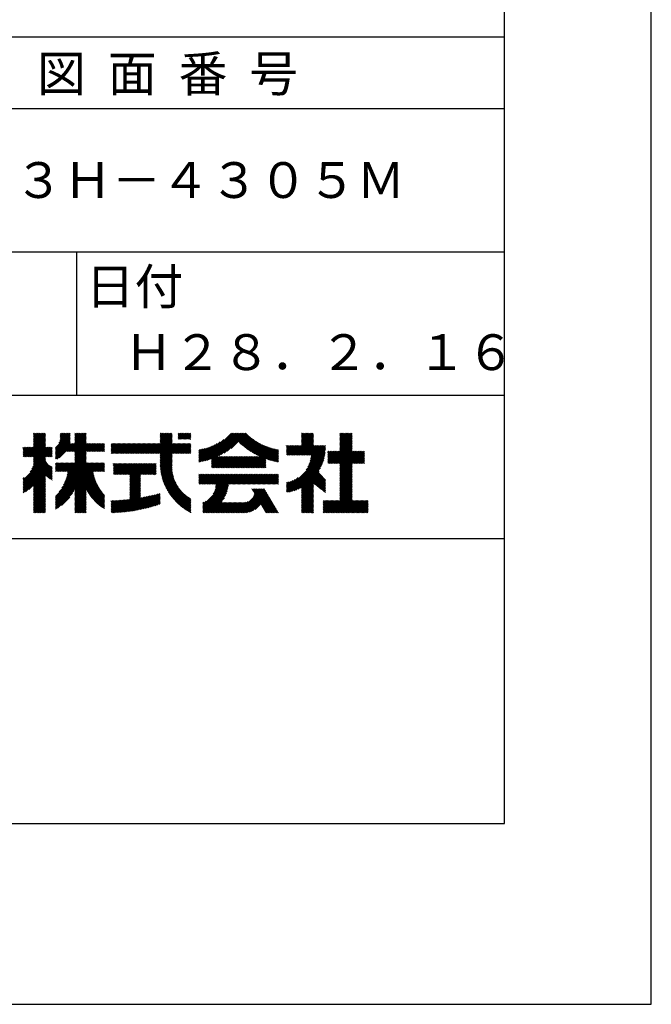
# Model space of a CAD drawing. Extents: x 0 to 210, y 0 to 297.
# Drawn here: x 166 to 210, y 0 to 69 of the extents above; entities that cross this region are included whole.
import ezdxf

# ---------------------------------------------------------------- set-up
doc = ezdxf.new("R2010")
doc.units = 0
doc.header["$LTSCALE"] = 0.4
doc.layers.get('DEFPOINTS').update_dxf_attribs({"linetype": 'CONTINUOUS'})
doc.layers.add('TITLE', color=7, linetype='CONTINUOUS')
doc.styles.get("Standard").update_dxf_attribs({"font": 'romans.shx', "bigfont": 'bigfont.shx'})

msp = doc.modelspace()

# ---------------------------------------------------------------- linework, layer by layer
at = {"layer": 'DEFPOINTS'}
for p, q in [((210, 0), (210, 297)), ((0, 0), (210, 0))]:
    msp.add_line(p, q, dxfattribs=at)
at = {"layer": 'TITLE'}
for p, q in [((199.75, 12.625), (199.75, 284.375)), ((20, 67.5), (199.75, 67.5)), ((20, 62.5), (199.75, 62.5)), ((20, 52.5), (199.75, 52.5)), ((169.875, 52.5), (169.875, 42.5)), ((109.875, 42.5), (199.75, 42.5)), ((166.88, 39.295), (167.44, 39.855)), ((166.88, 39.732), (167.004, 39.855)), ((166.88, 39.819), (166.917, 39.855)), ((166.88, 39.644), (167.091, 39.855)), ((166.88, 39.383), (167.353, 39.855)), ((166.88, 39.47), (167.266, 39.855)), ((166.88, 39.557), (167.178, 39.855)), ((166.88, 39.208), (167.528, 39.855)), ((166.88, 39.033), (167.702, 39.855)), ((166.88, 39.121), (167.615, 39.855)), ((168.421, 38.829), (169.44, 39.847)), ((168.654, 39.149), (169.361, 39.855)), ((168.708, 39.29), (169.273, 39.855)), ((168.73, 39.4), (169.186, 39.855)), ((168.735, 39.753), (168.837, 39.855)), ((168.735, 39.84), (168.75, 39.855)), ((168.735, 39.666), (168.924, 39.855)), ((168.735, 39.491), (169.099, 39.855)), ((168.735, 39.579), (169.011, 39.855)), ((169.194, 38.554), (170.495, 39.855)), ((169.753, 39.288), (170.321, 39.855)), ((169.753, 39.724), (169.884, 39.855)), ((169.753, 39.812), (169.797, 39.855)), ((169.753, 39.375), (170.233, 39.855)), ((169.753, 39.463), (170.146, 39.855)), ((169.753, 39.55), (170.059, 39.855)), ((169.753, 39.637), (169.972, 39.855)), ((169.753, 39.201), (170.408, 39.855)), ((175.086, 38.423), (176.518, 39.855)), ((175.716, 39.752), (175.82, 39.855)), ((175.716, 39.839), (175.732, 39.855)), ((175.716, 39.49), (176.082, 39.855)), ((175.716, 39.577), (175.994, 39.855)), ((175.716, 39.665), (175.907, 39.855)), ((175.716, 39.316), (176.256, 39.855)), ((175.716, 39.403), (176.169, 39.855)), ((175.716, 39.228), (176.343, 39.855)), ((175.716, 39.141), (176.431, 39.855)), ((176.97, 39.696), (177.129, 39.855)), ((176.97, 39.784), (177.042, 39.855)), ((176.97, 39.435), (177.391, 39.855)), ((176.97, 39.522), (177.303, 39.855)), ((176.97, 39.609), (177.216, 39.855)), ((177.037, 39.415), (177.478, 39.855)), ((177.125, 39.415), (177.565, 39.855)), ((177.212, 39.415), (177.653, 39.855)), ((177.299, 39.415), (177.74, 39.855)), ((177.387, 39.415), (177.827, 39.855)), ((178.734, 37.882), (180.708, 39.855)), ((178.85, 37.911), (180.795, 39.855)), ((178.97, 37.943), (180.882, 39.855)), ((179.094, 37.98), (180.969, 39.855)), ((179.223, 38.021), (181.057, 39.855)), ((179.308, 37.932), (181.231, 39.855)), ((179.308, 38.019), (181.144, 39.855)), ((179.308, 37.844), (181.319, 39.855)), ((179.809, 38.258), (181.406, 39.855)), ((179.983, 38.345), (181.493, 39.855)), ((180.175, 38.45), (181.58, 39.855)), ((180.396, 38.584), (181.668, 39.855)), ((185.58, 39.752), (185.683, 39.855)), ((185.58, 39.84), (185.596, 39.855)), ((185.58, 39.316), (186.119, 39.855)), ((185.58, 39.403), (186.032, 39.855)), ((185.58, 39.491), (185.945, 39.855)), ((185.58, 39.578), (185.857, 39.855)), ((185.58, 39.665), (185.77, 39.855)), ((185.58, 39.229), (186.207, 39.855)), ((185.58, 39.054), (186.381, 39.855)), ((185.58, 39.141), (186.294, 39.855)), ((188.251, 39.194), (188.912, 39.855)), ((188.251, 39.106), (189, 39.855)), ((188.251, 39.019), (189.087, 39.855)), ((188.251, 39.717), (188.389, 39.855)), ((188.251, 39.805), (188.301, 39.855)), ((188.251, 39.368), (188.738, 39.855)), ((188.251, 39.456), (188.651, 39.855)), ((188.251, 39.543), (188.563, 39.855)), ((188.251, 39.63), (188.476, 39.855)), ((188.251, 39.281), (188.825, 39.855)), ((166.21, 38.189), (167.716, 39.695)), ((166.297, 38.189), (167.716, 39.607)), ((166.385, 38.189), (167.716, 39.52)), ((166.472, 38.189), (167.716, 39.433)), ((166.559, 38.189), (167.716, 39.345)), ((166.647, 38.189), (167.716, 39.258)), ((166.734, 38.189), (167.716, 39.171)), ((166.88, 38.946), (167.716, 39.782)), ((168.421, 38.741), (169.44, 39.76)), ((168.421, 38.654), (169.44, 39.673)), ((168.421, 38.567), (169.44, 39.586)), ((168.421, 38.48), (169.44, 39.498)), ((168.421, 38.392), (169.44, 39.411)), ((168.421, 38.305), (169.436, 39.32)), ((168.421, 38.218), (169.426, 39.222)), ((169.281, 38.554), (170.563, 39.836)), ((169.368, 38.554), (170.563, 39.749)), ((169.456, 38.554), (170.563, 39.661)), ((169.543, 38.554), (170.563, 39.574)), ((169.63, 38.554), (170.563, 39.487)), ((169.718, 38.554), (170.563, 39.399)), ((169.753, 38.502), (170.563, 39.312)), ((169.753, 38.415), (170.563, 39.225)), ((175.173, 38.423), (176.552, 39.802)), ((175.261, 38.423), (176.552, 39.715)), ((175.348, 38.423), (176.552, 39.628)), ((175.435, 38.423), (176.552, 39.54)), ((175.523, 38.423), (176.552, 39.453)), ((175.61, 38.423), (176.552, 39.366)), ((175.697, 38.423), (176.552, 39.279)), ((175.716, 38.355), (176.552, 39.191)), ((177.474, 39.415), (177.858, 39.799)), ((177.561, 39.415), (177.858, 39.712)), ((177.648, 39.415), (177.858, 39.624)), ((177.736, 39.415), (177.858, 39.537)), ((177.823, 39.415), (177.858, 39.45)), ((178.513, 37.835), (179.909, 39.231)), ((178.622, 37.857), (180.171, 39.406)), ((180.673, 38.773), (181.732, 39.833)), ((181.2, 39.213), (181.776, 39.789)), ((181.245, 39.171), (181.821, 39.746)), ((181.291, 39.129), (181.866, 39.704)), ((181.337, 39.088), (181.911, 39.662)), ((181.383, 39.047), (181.958, 39.622)), ((181.43, 39.007), (182.005, 39.581)), ((181.478, 38.967), (182.053, 39.542)), ((181.526, 38.928), (182.101, 39.503)), ((181.574, 38.889), (182.15, 39.465)), ((181.624, 38.851), (182.2, 39.427)), ((181.673, 38.813), (182.25, 39.391)), ((181.723, 38.776), (182.302, 39.355)), ((181.774, 38.739), (182.354, 39.319)), ((181.825, 38.703), (182.406, 39.285)), ((181.877, 38.668), (182.46, 39.251)), ((181.929, 38.633), (182.514, 39.217)), ((181.982, 38.598), (182.568, 39.185)), ((182.035, 38.564), (182.624, 39.153)), ((184.931, 38.318), (186.415, 39.802)), ((185.018, 38.318), (186.415, 39.715)), ((185.105, 38.318), (186.415, 39.627)), ((185.193, 38.318), (186.415, 39.54)), ((185.28, 38.318), (186.415, 39.453)), ((185.367, 38.318), (186.415, 39.366)), ((185.455, 38.318), (186.415, 39.278)), ((185.542, 38.318), (186.415, 39.191)), ((187.48, 37.725), (189.129, 39.374)), ((187.567, 37.725), (189.129, 39.287)), ((187.655, 37.725), (189.129, 39.199)), ((188.251, 38.932), (189.129, 39.81)), ((188.251, 38.845), (189.129, 39.723)), ((188.251, 38.757), (189.129, 39.636)), ((188.251, 38.67), (189.129, 39.548)), ((188.251, 38.583), (189.129, 39.461)), ((166.149, 38.215), (166.801, 38.867)), ((166.149, 38.651), (166.365, 38.867)), ((166.149, 38.564), (166.452, 38.867)), ((166.149, 38.302), (166.714, 38.867)), ((166.149, 38.389), (166.627, 38.867)), ((166.149, 38.477), (166.539, 38.867)), ((166.149, 38.738), (166.277, 38.867)), ((166.149, 38.826), (166.19, 38.867)), ((166.648, 37.143), (168.186, 38.681)), ((166.769, 37.351), (168.186, 38.768)), ((166.821, 38.189), (167.716, 39.084)), ((166.832, 37.501), (168.186, 38.855)), ((166.871, 37.628), (168.11, 38.867)), ((166.88, 38.161), (167.716, 38.996)), ((166.88, 38.073), (167.716, 38.909)), ((166.88, 37.899), (167.848, 38.867)), ((166.88, 37.986), (167.761, 38.867)), ((166.88, 37.724), (168.023, 38.867)), ((166.88, 37.811), (167.936, 38.867)), ((167.781, 38.189), (168.186, 38.594)), ((167.869, 38.189), (168.186, 38.506)), ((168.421, 38.13), (169.419, 39.128)), ((168.421, 38.043), (169.506, 39.128)), ((168.501, 38.036), (169.593, 39.128)), ((168.668, 38.116), (169.68, 39.128)), ((169.208, 37.171), (170.563, 38.527)), ((169.753, 38.328), (170.563, 39.138)), ((169.753, 37.804), (171.077, 39.128)), ((169.753, 37.891), (170.99, 39.128)), ((169.753, 37.979), (170.902, 39.128)), ((169.753, 38.153), (170.728, 39.128)), ((169.753, 38.241), (170.641, 39.128)), ((169.753, 38.066), (170.815, 39.128)), ((170.59, 38.554), (171.164, 39.128)), ((170.678, 38.554), (171.252, 39.128)), ((170.765, 38.554), (171.339, 39.128)), ((170.852, 38.554), (171.426, 39.128)), ((170.94, 38.554), (171.513, 39.128)), ((171.027, 38.554), (171.601, 39.128)), ((171.114, 38.554), (171.688, 39.128)), ((171.201, 38.554), (171.775, 39.128)), ((171.289, 38.554), (171.843, 39.108)), ((171.376, 38.554), (171.843, 39.021)), ((171.463, 38.554), (171.843, 38.934)), ((171.551, 38.554), (171.843, 38.846)), ((171.638, 38.554), (171.843, 38.759)), ((171.725, 38.554), (171.843, 38.672)), ((171.812, 38.554), (171.843, 38.584)), ((172.295, 39.036), (172.386, 39.128)), ((172.295, 39.124), (172.299, 39.128)), ((172.295, 38.862), (172.561, 39.128)), ((172.295, 38.949), (172.474, 39.128)), ((172.295, 38.687), (172.735, 39.128)), ((172.295, 38.513), (172.91, 39.128)), ((172.295, 38.6), (172.823, 39.128)), ((172.295, 38.425), (172.997, 39.128)), ((172.295, 38.774), (172.648, 39.128)), ((172.38, 38.423), (173.085, 39.128)), ((172.468, 38.423), (173.172, 39.128)), ((172.555, 38.423), (173.259, 39.128)), ((172.642, 38.423), (173.346, 39.128)), ((172.729, 38.423), (173.434, 39.128)), ((172.817, 38.423), (173.521, 39.128)), ((172.904, 38.423), (173.608, 39.128)), ((172.991, 38.423), (173.696, 39.128)), ((173.079, 38.423), (173.783, 39.128)), ((173.166, 38.423), (173.87, 39.128)), ((173.253, 38.423), (173.957, 39.128)), ((173.34, 38.423), (174.045, 39.128)), ((173.428, 38.423), (174.132, 39.128)), ((173.515, 38.423), (174.219, 39.128)), ((173.602, 38.423), (174.307, 39.128)), ((173.69, 38.423), (174.394, 39.128)), ((173.777, 38.423), (174.481, 39.128)), ((173.864, 38.423), (174.568, 39.128)), ((173.951, 38.423), (174.656, 39.128)), ((174.039, 38.423), (174.743, 39.128)), ((174.126, 38.423), (174.83, 39.128)), ((174.213, 38.423), (174.918, 39.128)), ((174.301, 38.423), (175.005, 39.128)), ((174.388, 38.423), (175.092, 39.128)), ((174.475, 38.423), (175.179, 39.128)), ((174.562, 38.423), (175.267, 39.128)), ((174.65, 38.423), (175.354, 39.128)), ((174.737, 38.423), (175.441, 39.128)), ((174.824, 38.423), (175.529, 39.128)), ((174.912, 38.423), (175.616, 39.128)), ((174.999, 38.423), (175.703, 39.128)), ((175.716, 38.181), (176.663, 39.128)), ((175.716, 38.268), (176.576, 39.128)), ((175.716, 37.919), (176.925, 39.128)), ((175.716, 38.006), (176.838, 39.128)), ((175.716, 38.094), (176.751, 39.128)), ((175.716, 37.744), (177.1, 39.128)), ((175.716, 37.832), (177.012, 39.128)), ((175.717, 37.658), (177.187, 39.128)), ((176.57, 38.423), (177.274, 39.128)), ((176.657, 38.423), (177.362, 39.128)), ((176.745, 38.423), (177.449, 39.128)), ((176.832, 38.423), (177.536, 39.128)), ((176.919, 38.423), (177.623, 39.128)), ((177.006, 38.423), (177.711, 39.128)), ((177.094, 38.423), (177.798, 39.128)), ((177.181, 38.423), (177.858, 39.101)), ((177.268, 38.423), (177.858, 39.013)), ((177.356, 38.423), (177.858, 38.926)), ((177.443, 38.423), (177.858, 38.839)), ((177.53, 38.423), (177.858, 38.752)), ((177.617, 38.423), (177.858, 38.664)), ((177.705, 38.423), (177.858, 38.577)), ((177.792, 38.423), (177.858, 38.49)), ((178.42, 37.83), (179.704, 39.114)), ((178.42, 37.917), (179.529, 39.026)), ((178.42, 38.004), (179.371, 38.955)), ((178.42, 38.092), (179.226, 38.897)), ((178.42, 38.179), (179.091, 38.849)), ((178.42, 38.266), (178.963, 38.809)), ((178.42, 38.353), (178.841, 38.774)), ((178.42, 38.441), (178.725, 38.746)), ((178.42, 38.528), (178.613, 38.721)), ((178.42, 38.615), (178.506, 38.701)), ((181.95, 37.431), (183.353, 38.835)), ((182.037, 37.431), (183.42, 38.814)), ((182.089, 38.531), (182.68, 39.122)), ((182.124, 37.431), (183.487, 38.794)), ((182.143, 38.498), (182.737, 39.092)), ((182.198, 38.465), (182.795, 39.063)), ((182.212, 37.431), (183.555, 38.775)), ((182.254, 38.434), (182.854, 39.034)), ((182.299, 37.431), (183.625, 38.758)), ((182.31, 38.402), (182.913, 39.006)), ((182.366, 38.372), (182.974, 38.979)), ((182.386, 37.431), (183.696, 38.741)), ((182.423, 38.342), (183.035, 38.953)), ((182.481, 38.312), (183.097, 38.927)), ((182.54, 38.283), (183.159, 38.903)), ((182.599, 38.255), (183.223, 38.879)), ((182.658, 38.227), (183.288, 38.857)), ((183.093, 38.051), (183.767, 38.725)), ((183.157, 38.028), (183.84, 38.711)), ((183.223, 38.006), (183.914, 38.698)), ((183.289, 37.985), (183.98, 38.676)), ((183.356, 37.965), (183.98, 38.589)), ((183.423, 37.945), (183.98, 38.501)), ((184.536, 38.708), (184.806, 38.978)), ((184.536, 38.796), (184.718, 38.978)), ((184.536, 38.883), (184.631, 38.978)), ((184.536, 38.97), (184.544, 38.978)), ((184.536, 38.534), (184.98, 38.978)), ((184.536, 38.621), (184.893, 38.978)), ((184.536, 38.359), (185.155, 38.978)), ((184.536, 38.446), (185.067, 38.978)), ((184.536, 35.828), (187.237, 38.529)), ((184.582, 38.318), (185.242, 38.978)), ((184.669, 38.318), (185.329, 38.978)), ((184.756, 38.318), (185.417, 38.978)), ((184.844, 38.318), (185.504, 38.978)), ((185.629, 38.318), (186.415, 39.104)), ((185.716, 38.318), (186.415, 39.016)), ((185.804, 38.318), (186.464, 38.978)), ((185.891, 38.318), (186.551, 38.978)), ((185.898, 37.278), (187.245, 38.624)), ((185.978, 38.318), (186.639, 38.978)), ((186.029, 37.496), (187.25, 38.717)), ((186.066, 38.318), (186.726, 38.978)), ((186.105, 37.659), (187.253, 38.807)), ((186.153, 38.318), (186.813, 38.978)), ((186.157, 37.798), (187.253, 38.894)), ((186.194, 37.922), (187.25, 38.978)), ((186.221, 38.036), (187.162, 38.978)), ((186.24, 38.143), (187.075, 38.978)), ((186.24, 38.318), (186.9, 38.978)), ((186.252, 38.243), (186.988, 38.978)), ((187.423, 38.54), (187.459, 38.577)), ((187.423, 38.366), (187.634, 38.577)), ((187.423, 38.453), (187.547, 38.577)), ((187.423, 38.104), (187.896, 38.577)), ((187.423, 38.191), (187.809, 38.577)), ((187.423, 38.278), (187.721, 38.577)), ((187.423, 38.016), (187.983, 38.577)), ((187.423, 37.755), (188.245, 38.577)), ((187.423, 37.842), (188.158, 38.577)), ((187.423, 37.929), (188.07, 38.577)), ((187.742, 37.725), (189.129, 39.112)), ((187.829, 37.725), (189.129, 39.025)), ((187.916, 37.725), (189.129, 38.937)), ((188.004, 37.725), (189.129, 38.85)), ((188.091, 37.725), (189.129, 38.763)), ((188.178, 37.725), (189.129, 38.676)), ((188.251, 37.71), (189.129, 38.588)), ((188.251, 36.924), (189.903, 38.577)), ((188.251, 37.012), (189.816, 38.577)), ((188.251, 37.361), (189.467, 38.577)), ((188.251, 37.448), (189.38, 38.577)), ((188.251, 37.535), (189.292, 38.577)), ((188.251, 37.623), (189.205, 38.577)), ((188.251, 37.099), (189.729, 38.577)), ((188.251, 37.186), (189.642, 38.577)), ((188.251, 37.273), (189.554, 38.577)), ((189.138, 37.725), (189.983, 38.569)), ((189.226, 37.725), (189.983, 38.482)), ((166.149, 36.556), (167.716, 38.123)), ((166.149, 36.469), (167.716, 38.036)), ((166.149, 36.382), (167.717, 37.95)), ((166.149, 36.294), (167.744, 37.889)), ((166.149, 36.207), (167.774, 37.832)), ((166.149, 36.12), (167.808, 37.779)), ((167.956, 38.189), (168.186, 38.419)), ((168.043, 38.189), (168.186, 38.332)), ((168.13, 38.189), (168.186, 38.244)), ((168.969, 36.234), (170.563, 37.828)), ((169.05, 36.403), (170.563, 37.916)), ((169.112, 36.552), (170.563, 38.003)), ((169.162, 36.689), (170.563, 38.09)), ((169.201, 36.816), (170.563, 38.177)), ((169.234, 36.935), (170.563, 38.265)), ((169.26, 37.049), (170.563, 38.352)), ((169.281, 37.157), (170.563, 38.439)), ((175.721, 37.574), (176.552, 38.406)), ((175.725, 37.492), (176.552, 38.318)), ((175.732, 37.411), (176.552, 38.231)), ((175.74, 37.332), (176.552, 38.144)), ((175.749, 37.254), (176.552, 38.057)), ((175.76, 37.177), (176.552, 37.969)), ((175.772, 37.102), (176.552, 37.882)), ((175.786, 37.028), (176.552, 37.795)), ((179.308, 37.495), (180.026, 38.213)), ((179.308, 37.582), (179.939, 38.213)), ((179.308, 37.67), (179.851, 38.213)), ((179.308, 37.757), (179.764, 38.213)), ((179.331, 37.431), (180.113, 38.213)), ((179.418, 37.431), (180.2, 38.213)), ((179.506, 37.431), (180.288, 38.213)), ((179.593, 37.431), (180.375, 38.213)), ((179.68, 37.431), (180.462, 38.213)), ((179.768, 37.431), (180.55, 38.213)), ((179.855, 37.431), (180.637, 38.213)), ((179.942, 37.431), (180.724, 38.213)), ((180.029, 37.431), (180.811, 38.213)), ((180.117, 37.431), (180.899, 38.213)), ((180.204, 37.431), (180.986, 38.213)), ((180.291, 37.431), (181.073, 38.213)), ((180.379, 37.431), (181.161, 38.213)), ((180.466, 37.431), (181.248, 38.213)), ((180.553, 37.431), (181.335, 38.213)), ((180.64, 37.431), (181.422, 38.213)), ((180.728, 37.431), (181.51, 38.213)), ((180.815, 37.431), (181.597, 38.213)), ((180.902, 37.431), (181.684, 38.213)), ((180.99, 37.431), (181.772, 38.213)), ((181.077, 37.431), (181.859, 38.213)), ((181.164, 37.431), (181.946, 38.213)), ((181.251, 37.431), (182.033, 38.213)), ((181.339, 37.431), (182.121, 38.213)), ((181.426, 37.431), (182.208, 38.213)), ((181.513, 37.431), (182.295, 38.213)), ((181.601, 37.431), (182.383, 38.213)), ((181.688, 37.431), (182.47, 38.213)), ((181.775, 37.431), (182.557, 38.213)), ((181.862, 37.431), (182.644, 38.213)), ((182.473, 37.431), (183.092, 38.05)), ((182.561, 37.431), (183.092, 37.963)), ((182.648, 37.431), (183.092, 37.876)), ((182.735, 37.431), (183.092, 37.789)), ((183.492, 37.926), (183.98, 38.414)), ((183.561, 37.908), (183.98, 38.327)), ((183.631, 37.89), (183.98, 38.24)), ((183.701, 37.874), (183.98, 38.152)), ((183.773, 37.858), (183.98, 38.065)), ((183.845, 37.843), (183.98, 37.978)), ((183.919, 37.829), (183.98, 37.89)), ((184.536, 35.741), (187.225, 38.43)), ((184.599, 35.717), (187.21, 38.327)), ((184.707, 35.737), (187.19, 38.22)), ((184.819, 35.761), (187.165, 38.108)), ((184.937, 35.792), (187.134, 37.99)), ((185.062, 35.83), (187.096, 37.865)), ((189.313, 37.725), (189.983, 38.394)), ((189.4, 37.725), (189.983, 38.307)), ((189.488, 37.725), (189.983, 38.22)), ((189.575, 37.725), (189.983, 38.132)), ((189.662, 37.725), (189.983, 38.045)), ((189.749, 37.725), (189.983, 37.958)), ((189.837, 37.725), (189.983, 37.871)), ((189.924, 37.725), (189.983, 37.783)), ((166.149, 36.033), (167.846, 37.73)), ((166.149, 35.945), (167.887, 37.684)), ((166.149, 35.858), (167.932, 37.641)), ((166.149, 35.771), (167.98, 37.602)), ((166.149, 35.683), (168.032, 37.567)), ((166.311, 35.758), (168.088, 37.535)), ((166.554, 35.914), (168.148, 37.508)), ((166.88, 36.153), (168.186, 37.459)), ((166.88, 36.066), (168.186, 37.372)), ((167.752, 36.85), (168.186, 37.284)), ((167.801, 36.812), (168.186, 37.197)), ((167.85, 36.774), (168.186, 37.11)), ((168.421, 35.25), (170.943, 37.771)), ((168.421, 35.337), (170.855, 37.771)), ((168.421, 35.075), (171.117, 37.771)), ((168.421, 35.163), (171.03, 37.771)), ((168.421, 34.901), (171.292, 37.771)), ((168.421, 34.639), (171.554, 37.771)), ((168.421, 34.726), (171.466, 37.771)), ((168.421, 34.814), (171.379, 37.771)), ((168.421, 34.988), (171.204, 37.771)), ((168.421, 35.425), (170.768, 37.771)), ((168.421, 37.607), (168.586, 37.771)), ((168.421, 37.694), (168.499, 37.771)), ((168.421, 37.519), (168.673, 37.771)), ((168.421, 37.258), (168.935, 37.771)), ((168.421, 37.345), (168.848, 37.771)), ((168.421, 37.432), (168.76, 37.771)), ((168.422, 37.171), (169.022, 37.771)), ((168.51, 37.171), (169.11, 37.771)), ((168.597, 37.171), (169.197, 37.771)), ((168.666, 35.757), (170.681, 37.771)), ((168.684, 37.171), (169.284, 37.771)), ((168.771, 37.171), (169.371, 37.771)), ((168.857, 36.034), (170.593, 37.771)), ((168.859, 37.171), (169.459, 37.771)), ((168.946, 37.171), (169.546, 37.771)), ((169.033, 37.171), (169.633, 37.771)), ((169.121, 37.171), (169.721, 37.771)), ((169.753, 35.884), (171.034, 37.165)), ((171.041, 37.171), (171.641, 37.771)), ((171.128, 37.171), (171.728, 37.771)), ((171.215, 37.171), (171.815, 37.771)), ((171.303, 37.171), (171.843, 37.712)), ((171.39, 37.171), (171.843, 37.624)), ((171.477, 37.171), (171.843, 37.537)), ((171.565, 37.171), (171.843, 37.45)), ((171.652, 37.171), (171.843, 37.362)), ((171.739, 37.171), (171.843, 37.275)), ((171.826, 37.171), (171.843, 37.188)), ((172.451, 37.011), (173.16, 37.719)), ((172.451, 37.622), (172.549, 37.719)), ((172.451, 37.709), (172.462, 37.719)), ((172.451, 37.098), (173.073, 37.719)), ((172.451, 37.185), (172.985, 37.719)), ((172.451, 37.273), (172.898, 37.719)), ((172.451, 37.36), (172.811, 37.719)), ((172.451, 37.447), (172.723, 37.719)), ((172.451, 37.535), (172.636, 37.719)), ((172.491, 36.963), (173.247, 37.719)), ((172.578, 36.963), (173.334, 37.719)), ((172.665, 36.963), (173.422, 37.719)), ((172.752, 36.963), (173.509, 37.719)), ((172.84, 36.963), (173.596, 37.719)), ((172.927, 36.963), (173.684, 37.719)), ((173.014, 36.963), (173.771, 37.719)), ((173.102, 36.963), (173.858, 37.719)), ((173.189, 36.963), (173.945, 37.719)), ((173.276, 36.963), (174.033, 37.719)), ((173.363, 36.963), (174.12, 37.719)), ((173.451, 36.963), (174.207, 37.719)), ((173.538, 36.963), (174.294, 37.719)), ((173.601, 36.327), (174.993, 37.719)), ((173.601, 36.24), (175.08, 37.719)), ((173.601, 36.414), (174.905, 37.719)), ((173.601, 36.502), (174.818, 37.719)), ((173.601, 36.589), (174.731, 37.719)), ((173.601, 36.676), (174.644, 37.719)), ((173.601, 36.764), (174.556, 37.719)), ((173.601, 36.851), (174.469, 37.719)), ((173.601, 36.938), (174.382, 37.719)), ((174.411, 36.963), (175.167, 37.719)), ((174.498, 36.963), (175.255, 37.719)), ((174.585, 36.963), (175.342, 37.719)), ((174.673, 36.963), (175.429, 37.719)), ((174.76, 36.963), (175.429, 37.632)), ((174.847, 36.963), (175.429, 37.544)), ((174.935, 36.963), (175.429, 37.457)), ((175.022, 36.963), (175.429, 37.37)), ((175.109, 36.963), (175.429, 37.283)), ((175.196, 36.963), (175.429, 37.195)), ((175.284, 36.963), (175.429, 37.108)), ((175.8, 36.956), (176.551, 37.707)), ((175.816, 36.884), (176.546, 37.614)), ((175.833, 36.814), (176.545, 37.526)), ((175.851, 36.745), (176.546, 37.44)), ((175.87, 36.677), (176.551, 37.357)), ((175.891, 36.609), (176.557, 37.276)), ((175.912, 36.543), (176.566, 37.198)), ((175.934, 36.478), (176.577, 37.121)), ((182.823, 37.431), (183.092, 37.701)), ((182.91, 37.431), (183.092, 37.614)), ((182.997, 37.431), (183.092, 37.527)), ((183.084, 37.431), (183.092, 37.439)), ((185.197, 35.878), (187.049, 37.73)), ((185.343, 35.937), (186.989, 37.583)), ((185.508, 36.014), (186.912, 37.419)), ((185.58, 35.999), (186.806, 37.225)), ((185.58, 35.912), (186.784, 37.116)), ((188.251, 36.837), (189.129, 37.715)), ((188.251, 36.75), (189.129, 37.628)), ((188.251, 36.662), (189.129, 37.541)), ((188.251, 36.575), (189.129, 37.454)), ((188.251, 36.488), (189.129, 37.366)), ((188.251, 36.401), (189.129, 37.279)), ((188.251, 36.313), (189.129, 37.192)), ((188.251, 36.226), (189.129, 37.104)), ((166.149, 36.644), (166.245, 36.74)), ((166.88, 35.978), (167.716, 36.814)), ((166.88, 35.891), (167.716, 36.727)), ((166.88, 35.804), (167.716, 36.64)), ((166.88, 35.717), (167.716, 36.552)), ((166.88, 35.629), (167.716, 36.465)), ((167.901, 36.737), (168.186, 37.023)), ((167.953, 36.702), (168.186, 36.935)), ((168.005, 36.667), (168.186, 36.848)), ((168.059, 36.633), (168.186, 36.761)), ((168.113, 36.6), (168.186, 36.673)), ((168.169, 36.569), (168.186, 36.586)), ((169.753, 35.797), (171.048, 37.091)), ((169.753, 35.709), (171.063, 37.019)), ((169.753, 35.622), (171.08, 36.948)), ((169.753, 35.535), (171.097, 36.879)), ((169.753, 35.447), (171.116, 36.811)), ((169.753, 35.36), (171.137, 36.744)), ((169.753, 35.273), (171.158, 36.678)), ((169.753, 35.186), (171.181, 36.613)), ((170.567, 35.912), (171.205, 36.55)), ((170.596, 35.853), (171.23, 36.487)), ((170.626, 35.796), (171.256, 36.426)), ((173.601, 36.153), (174.358, 36.91)), ((173.601, 36.065), (174.358, 36.823)), ((173.601, 35.978), (174.358, 36.735)), ((173.601, 35.891), (174.358, 36.648)), ((173.601, 35.803), (174.358, 36.561)), ((173.601, 35.716), (174.358, 36.474)), ((175.371, 36.963), (175.429, 37.021)), ((175.957, 36.414), (176.59, 37.047)), ((175.981, 36.351), (176.605, 36.974)), ((176.006, 36.288), (176.621, 36.904)), ((176.032, 36.227), (176.64, 36.835)), ((176.058, 36.166), (176.659, 36.767)), ((176.086, 36.107), (176.681, 36.701)), ((176.114, 36.048), (176.704, 36.637)), ((176.144, 35.989), (176.728, 36.574)), ((176.173, 35.932), (176.753, 36.512)), ((176.204, 35.876), (176.78, 36.452)), ((178.42, 36.346), (179.063, 36.988)), ((178.42, 36.782), (178.626, 36.988)), ((178.42, 36.87), (178.539, 36.988)), ((178.42, 36.957), (178.452, 36.988)), ((178.42, 36.52), (178.888, 36.988)), ((178.42, 36.608), (178.801, 36.988)), ((178.42, 36.695), (178.713, 36.988)), ((178.42, 36.433), (178.975, 36.988)), ((178.446, 36.284), (179.15, 36.988)), ((178.533, 36.284), (179.237, 36.988)), ((178.621, 36.284), (179.324, 36.988)), ((178.707, 34.538), (181.157, 36.988)), ((178.707, 34.625), (181.07, 36.988)), ((178.707, 34.713), (180.983, 36.988)), ((178.707, 34.8), (180.896, 36.988)), ((178.708, 36.284), (179.412, 36.988)), ((178.795, 36.284), (179.499, 36.988)), ((178.882, 36.284), (179.586, 36.988)), ((178.97, 36.284), (179.674, 36.988)), ((179.057, 36.284), (179.761, 36.988)), ((179.144, 36.284), (179.848, 36.988)), ((179.232, 36.284), (179.935, 36.988)), ((179.319, 36.284), (180.023, 36.988)), ((179.406, 36.284), (180.11, 36.988)), ((179.426, 35.606), (180.808, 36.988)), ((179.493, 36.284), (180.197, 36.988)), ((179.505, 35.772), (180.721, 36.988)), ((179.548, 35.902), (180.634, 36.988)), ((179.574, 36.015), (180.546, 36.988)), ((179.581, 36.284), (180.285, 36.988)), ((179.588, 36.117), (180.459, 36.988)), ((179.594, 36.211), (180.372, 36.988)), ((180.541, 36.284), (181.245, 36.988)), ((180.628, 36.284), (181.332, 36.988)), ((180.715, 36.284), (181.419, 36.988)), ((180.803, 36.284), (181.507, 36.988)), ((180.89, 36.284), (181.594, 36.988)), ((180.977, 36.284), (181.681, 36.988)), ((181.065, 36.284), (181.768, 36.988)), ((181.152, 36.284), (181.856, 36.988)), ((181.239, 36.284), (181.943, 36.988)), ((181.326, 36.284), (182.03, 36.988)), ((181.414, 36.284), (182.118, 36.988)), ((181.501, 36.284), (182.205, 36.988)), ((181.588, 36.284), (182.292, 36.988)), ((181.676, 36.284), (182.379, 36.988)), ((181.763, 36.284), (182.467, 36.988)), ((181.85, 36.284), (182.554, 36.988)), ((181.937, 36.284), (182.641, 36.988)), ((182.025, 36.284), (182.729, 36.988)), ((182.112, 36.284), (182.816, 36.988)), ((182.199, 36.284), (182.903, 36.988)), ((182.287, 36.284), (182.99, 36.988)), ((182.374, 36.284), (183.078, 36.988)), ((182.461, 36.284), (183.165, 36.988)), ((182.548, 36.284), (183.252, 36.988)), ((182.636, 36.284), (183.34, 36.988)), ((182.723, 36.284), (183.427, 36.988)), ((182.81, 36.284), (183.514, 36.988)), ((182.898, 36.284), (183.601, 36.988)), ((182.985, 36.284), (183.689, 36.988)), ((183.072, 36.284), (183.776, 36.988)), ((183.159, 36.284), (183.863, 36.988)), ((183.247, 36.284), (183.951, 36.988)), ((183.334, 36.284), (183.98, 36.93)), ((183.421, 36.284), (183.98, 36.843)), ((183.509, 36.284), (183.98, 36.756)), ((183.596, 36.284), (183.98, 36.668)), ((183.683, 36.284), (183.98, 36.581)), ((183.77, 36.284), (183.98, 36.494)), ((183.858, 36.284), (183.98, 36.407)), ((184.536, 35.915), (185.361, 36.74)), ((184.536, 36.002), (185.143, 36.609)), ((184.536, 36.09), (184.979, 36.533)), ((184.536, 36.177), (184.84, 36.481)), ((184.536, 36.264), (184.716, 36.444)), ((184.536, 36.352), (184.602, 36.418)), ((185.58, 35.825), (186.827, 37.071)), ((185.58, 35.737), (186.869, 37.027)), ((185.58, 35.65), (186.912, 36.982)), ((185.58, 35.563), (186.954, 36.937)), ((186.426, 36.322), (186.997, 36.892)), ((186.476, 36.284), (187.039, 36.847)), ((186.525, 36.246), (187.082, 36.803)), ((186.574, 36.208), (187.124, 36.758)), ((186.623, 36.17), (187.167, 36.713)), ((186.673, 36.132), (187.209, 36.668)), ((186.722, 36.094), (187.25, 36.622)), ((186.771, 36.056), (187.25, 36.535)), ((186.82, 36.017), (187.25, 36.448)), ((188.251, 36.139), (189.129, 37.017)), ((188.251, 36.051), (189.129, 36.93)), ((188.251, 35.964), (189.129, 36.843)), ((188.251, 35.877), (189.129, 36.755)), ((188.251, 35.79), (189.129, 36.668)), ((188.251, 35.702), (189.129, 36.581)), ((188.251, 35.615), (189.129, 36.493)), ((188.251, 35.528), (189.129, 36.406)), ((166.88, 35.542), (167.716, 36.378)), ((166.88, 35.455), (167.716, 36.291)), ((166.88, 35.367), (167.716, 36.203)), ((166.88, 35.28), (167.716, 36.116)), ((166.88, 35.193), (167.716, 36.029)), ((166.88, 35.106), (167.716, 35.941)), ((166.88, 35.018), (167.716, 35.854)), ((166.88, 34.931), (167.716, 35.767)), ((168.421, 34.552), (169.718, 35.849)), ((169.753, 35.098), (170.563, 35.908)), ((169.753, 35.011), (170.563, 35.821)), ((169.753, 34.924), (170.563, 35.733)), ((170.657, 35.74), (171.283, 36.366)), ((170.689, 35.685), (171.311, 36.307)), ((170.722, 35.63), (171.34, 36.248)), ((170.756, 35.577), (171.37, 36.191)), ((170.79, 35.524), (171.401, 36.135)), ((170.826, 35.473), (171.433, 36.079)), ((170.863, 35.422), (171.466, 36.025)), ((170.9, 35.372), (171.499, 35.971)), ((170.938, 35.323), (171.534, 35.919)), ((170.978, 35.275), (171.57, 35.867)), ((171.018, 35.228), (171.606, 35.816)), ((171.059, 35.182), (171.643, 35.766)), ((172.713, 34.305), (174.358, 35.95)), ((172.805, 34.31), (174.358, 35.863)), ((172.899, 34.316), (174.358, 35.775)), ((173.601, 35.629), (174.358, 36.386)), ((173.601, 35.542), (174.358, 36.299)), ((173.601, 35.454), (174.358, 36.212)), ((173.601, 35.367), (174.358, 36.124)), ((173.601, 35.28), (174.358, 36.037)), ((176.236, 35.82), (176.808, 36.392)), ((176.268, 35.765), (176.838, 36.334)), ((176.301, 35.711), (176.868, 36.278)), ((176.335, 35.657), (176.9, 36.222)), ((176.37, 35.605), (176.933, 36.168)), ((176.405, 35.553), (176.967, 36.115)), ((176.441, 35.501), (177.002, 36.062)), ((176.478, 35.451), (177.038, 36.011)), ((176.515, 35.401), (177.076, 35.961)), ((176.554, 35.352), (177.114, 35.913)), ((176.592, 35.304), (177.153, 35.865)), ((176.632, 35.256), (177.194, 35.818)), ((176.672, 35.209), (177.236, 35.772)), ((176.713, 35.163), (177.278, 35.728)), ((178.707, 34.451), (180.479, 36.223)), ((178.707, 34.364), (180.467, 36.124)), ((178.722, 34.291), (180.45, 36.019)), ((178.809, 34.291), (180.426, 35.908)), ((178.896, 34.291), (180.394, 35.788)), ((181.166, 34.291), (182.847, 35.972)), ((181.253, 34.291), (182.934, 35.972)), ((181.34, 34.291), (183, 35.951)), ((181.427, 34.291), (183.033, 35.896)), ((181.515, 34.291), (183.065, 35.841)), ((181.602, 34.291), (183.097, 35.786)), ((181.689, 34.291), (183.13, 35.731)), ((182.118, 35.942), (182.148, 35.972)), ((182.151, 35.887), (182.236, 35.972)), ((182.183, 35.832), (182.323, 35.972)), ((182.215, 35.777), (182.41, 35.972)), ((182.225, 35.437), (182.759, 35.972)), ((182.248, 35.722), (182.497, 35.972)), ((182.276, 35.575), (182.672, 35.972)), ((182.28, 35.667), (182.585, 35.972)), ((183.945, 36.284), (183.98, 36.319)), ((185.58, 35.475), (186.415, 36.311)), ((185.58, 35.388), (186.415, 36.223)), ((185.58, 35.301), (186.415, 36.136)), ((185.58, 35.214), (186.415, 36.049)), ((185.58, 35.126), (186.415, 35.962)), ((185.58, 35.039), (186.415, 35.874)), ((185.58, 34.952), (186.415, 35.787)), ((186.869, 35.979), (187.25, 36.36)), ((186.919, 35.941), (187.25, 36.273)), ((186.968, 35.903), (187.25, 36.186)), ((187.017, 35.865), (187.25, 36.099)), ((187.066, 35.827), (187.25, 36.011)), ((187.116, 35.789), (187.25, 35.924)), ((187.165, 35.751), (187.25, 35.837)), ((187.214, 35.713), (187.25, 35.749)), ((187.45, 34.291), (189.129, 35.97)), ((187.537, 34.291), (189.129, 35.883)), ((187.625, 34.291), (189.129, 35.795)), ((188.251, 35.44), (189.129, 36.319)), ((188.251, 35.353), (189.129, 36.232)), ((188.251, 35.266), (189.129, 36.144)), ((188.251, 35.179), (189.129, 36.057)), ((166.88, 34.844), (167.716, 35.68)), ((166.88, 34.756), (167.716, 35.592)), ((166.88, 34.669), (167.716, 35.505)), ((166.88, 34.582), (167.716, 35.418)), ((166.88, 34.495), (167.716, 35.33)), ((166.88, 34.407), (167.716, 35.243)), ((166.88, 34.32), (167.716, 35.156)), ((166.938, 34.291), (167.716, 35.069)), ((168.562, 34.606), (169.607, 35.65)), ((168.84, 34.796), (169.417, 35.373)), ((169.753, 34.836), (170.563, 35.646)), ((169.753, 34.749), (170.563, 35.559)), ((169.753, 34.662), (170.563, 35.472)), ((169.753, 34.575), (170.563, 35.384)), ((169.753, 34.487), (170.563, 35.297)), ((169.753, 34.4), (170.563, 35.21)), ((169.753, 34.313), (170.563, 35.122)), ((169.819, 34.291), (170.563, 35.035)), ((171.101, 35.136), (171.681, 35.717)), ((171.143, 35.092), (171.72, 35.669)), ((171.187, 35.048), (171.76, 35.621)), ((171.231, 35.005), (171.801, 35.574)), ((171.277, 34.963), (171.842, 35.529)), ((171.323, 34.922), (171.843, 35.442)), ((171.37, 34.882), (171.843, 35.355)), ((171.418, 34.842), (171.843, 35.268)), ((171.466, 34.804), (171.843, 35.18)), ((171.516, 34.766), (171.843, 35.093)), ((172.295, 34.323), (173.157, 35.185)), ((172.295, 34.41), (173.061, 35.177)), ((172.295, 34.497), (172.967, 35.17)), ((172.295, 34.585), (172.873, 35.163)), ((172.295, 34.672), (172.78, 35.157)), ((172.295, 34.759), (172.687, 35.152)), ((172.295, 34.847), (172.595, 35.147)), ((172.295, 34.934), (172.504, 35.143)), ((172.295, 35.021), (172.413, 35.14)), ((172.295, 35.108), (172.323, 35.137)), ((172.351, 34.292), (173.253, 35.193)), ((172.44, 34.294), (173.349, 35.203)), ((172.53, 34.296), (173.447, 35.213)), ((172.621, 34.3), (173.545, 35.224)), ((172.993, 34.323), (174.358, 35.688)), ((173.088, 34.331), (174.358, 35.601)), ((173.184, 34.34), (174.358, 35.513)), ((173.281, 34.349), (174.358, 35.426)), ((173.379, 34.36), (174.359, 35.339)), ((173.478, 34.372), (174.465, 35.358)), ((173.579, 34.385), (174.571, 35.377)), ((173.68, 34.399), (174.679, 35.398)), ((173.782, 34.414), (174.788, 35.42)), ((173.886, 34.43), (174.898, 35.442)), ((173.991, 34.448), (175.009, 35.466)), ((174.097, 34.466), (175.121, 35.491)), ((174.204, 34.486), (175.235, 35.517)), ((174.313, 34.508), (175.35, 35.545)), ((174.423, 34.531), (175.466, 35.574)), ((174.535, 34.556), (175.583, 35.604)), ((174.649, 34.582), (175.702, 35.636)), ((174.764, 34.61), (175.716, 35.562)), ((174.881, 34.639), (175.716, 35.475)), ((175, 34.671), (175.716, 35.388)), ((175.121, 34.705), (175.716, 35.3)), ((175.244, 34.74), (175.716, 35.213)), ((175.369, 34.779), (175.716, 35.126)), ((175.497, 34.819), (175.716, 35.039)), ((176.755, 35.117), (177.322, 35.684)), ((176.797, 35.072), (177.367, 35.641)), ((176.841, 35.028), (177.412, 35.6)), ((176.884, 34.985), (177.459, 35.56)), ((176.929, 34.942), (177.507, 35.52)), ((176.974, 34.9), (177.556, 35.482)), ((177.02, 34.858), (177.606, 35.445)), ((177.067, 34.818), (177.657, 35.408)), ((177.114, 34.778), (177.71, 35.373)), ((177.162, 34.738), (177.763, 35.339)), ((177.21, 34.7), (177.817, 35.307)), ((177.26, 34.662), (177.858, 35.26)), ((177.31, 34.625), (177.858, 35.173)), ((177.361, 34.588), (177.858, 35.086)), ((178.707, 34.887), (178.924, 35.104)), ((178.984, 34.291), (180.35, 35.657)), ((179.071, 34.291), (180.29, 35.51)), ((179.158, 34.291), (180.201, 35.333)), ((179.245, 34.291), (180.038, 35.083)), ((181.078, 34.291), (181.87, 35.082)), ((181.787, 34.301), (183.162, 35.676)), ((181.899, 34.326), (183.195, 35.621)), ((182.024, 34.363), (183.227, 35.566)), ((182.169, 34.421), (183.259, 35.512)), ((182.356, 34.521), (183.292, 35.457)), ((182.766, 34.844), (183.324, 35.402)), ((182.798, 34.789), (183.357, 35.347)), ((182.831, 34.734), (183.389, 35.292)), ((182.863, 34.679), (183.421, 35.237)), ((182.896, 34.624), (183.454, 35.182)), ((182.928, 34.569), (183.486, 35.127)), ((182.96, 34.514), (183.519, 35.072)), ((185.58, 34.864), (186.415, 35.7)), ((185.58, 34.777), (186.415, 35.612)), ((185.58, 34.69), (186.415, 35.525)), ((185.58, 34.603), (186.415, 35.438)), ((185.58, 34.515), (186.415, 35.351)), ((185.58, 34.428), (186.415, 35.263)), ((185.58, 34.341), (186.415, 35.176)), ((185.617, 34.291), (186.415, 35.089)), ((187.096, 34.984), (187.255, 35.143)), ((187.096, 34.897), (187.342, 35.143)), ((187.096, 34.548), (187.691, 35.143)), ((187.096, 34.635), (187.604, 35.143)), ((187.096, 34.722), (187.517, 35.143)), ((187.096, 34.81), (187.43, 35.143)), ((187.096, 34.373), (187.866, 35.143)), ((187.096, 34.461), (187.779, 35.143)), ((187.096, 35.072), (187.168, 35.143)), ((187.101, 34.291), (187.953, 35.143)), ((187.188, 34.291), (188.041, 35.143)), ((187.276, 34.291), (188.128, 35.143)), ((187.363, 34.291), (188.215, 35.143)), ((187.712, 34.291), (189.129, 35.708)), ((187.799, 34.291), (189.129, 35.621)), ((187.887, 34.291), (189.129, 35.533)), ((187.974, 34.291), (189.129, 35.446)), ((188.061, 34.291), (189.129, 35.359)), ((188.148, 34.291), (189.129, 35.272)), ((188.236, 34.291), (189.129, 35.184)), ((188.323, 34.291), (189.175, 35.143)), ((188.41, 34.291), (189.263, 35.143)), ((188.498, 34.291), (189.35, 35.143)), ((188.585, 34.291), (189.437, 35.143)), ((188.672, 34.291), (189.524, 35.143)), ((188.759, 34.291), (189.612, 35.143)), ((188.847, 34.291), (189.699, 35.143)), ((188.934, 34.291), (189.786, 35.143)), ((189.021, 34.291), (189.874, 35.143)), ((189.109, 34.291), (189.961, 35.143)), ((189.196, 34.291), (190.048, 35.143)), ((189.283, 34.291), (190.135, 35.143)), ((189.37, 34.291), (190.223, 35.143)), ((189.458, 34.291), (190.234, 35.067)), ((167.025, 34.291), (167.716, 34.981)), ((167.113, 34.291), (167.716, 34.894)), ((167.2, 34.291), (167.716, 34.807)), ((167.287, 34.291), (167.716, 34.719)), ((167.375, 34.291), (167.716, 34.632)), ((167.462, 34.291), (167.716, 34.545)), ((167.549, 34.291), (167.716, 34.458)), ((167.636, 34.291), (167.716, 34.37)), ((169.906, 34.291), (170.563, 34.948)), ((169.993, 34.291), (170.563, 34.861)), ((170.08, 34.291), (170.563, 34.773)), ((170.168, 34.291), (170.563, 34.686)), ((170.255, 34.291), (170.563, 34.599)), ((170.342, 34.291), (170.563, 34.511)), ((170.43, 34.291), (170.563, 34.424)), ((171.566, 34.729), (171.843, 35.006)), ((171.618, 34.693), (171.843, 34.918)), ((171.67, 34.658), (171.843, 34.831)), ((171.723, 34.624), (171.843, 34.744)), ((171.778, 34.591), (171.843, 34.657)), ((171.833, 34.559), (171.843, 34.569)), ((175.627, 34.862), (175.716, 34.951)), ((177.412, 34.553), (177.858, 34.998)), ((177.465, 34.518), (177.858, 34.911)), ((177.518, 34.483), (177.858, 34.824)), ((177.572, 34.45), (177.858, 34.736)), ((177.626, 34.417), (177.858, 34.649)), ((177.681, 34.385), (177.858, 34.562)), ((177.737, 34.354), (177.858, 34.475)), ((177.794, 34.323), (177.858, 34.387)), ((178.707, 34.975), (178.759, 35.026)), ((179.333, 34.291), (180.049, 35.007)), ((179.42, 34.291), (180.136, 35.007)), ((179.507, 34.291), (180.224, 35.007)), ((179.595, 34.291), (180.311, 35.007)), ((179.682, 34.291), (180.398, 35.007)), ((179.769, 34.291), (180.485, 35.007)), ((179.856, 34.291), (180.573, 35.007)), ((179.944, 34.291), (180.66, 35.007)), ((180.031, 34.291), (180.747, 35.007)), ((180.118, 34.291), (180.835, 35.007)), ((180.206, 34.291), (180.922, 35.007)), ((180.293, 34.291), (181.009, 35.007)), ((180.38, 34.291), (181.096, 35.007)), ((180.467, 34.291), (181.184, 35.007)), ((180.555, 34.291), (181.271, 35.007)), ((180.642, 34.291), (181.358, 35.007)), ((180.729, 34.291), (181.446, 35.007)), ((180.816, 34.291), (181.533, 35.007)), ((180.904, 34.291), (181.624, 35.011)), ((180.991, 34.291), (181.731, 35.031)), ((182.993, 34.459), (183.551, 35.018)), ((183.025, 34.405), (183.583, 34.963)), ((183.058, 34.35), (183.616, 34.908)), ((183.09, 34.295), (183.648, 34.853)), ((183.173, 34.291), (183.681, 34.798)), ((183.26, 34.291), (183.713, 34.743)), ((183.348, 34.291), (183.745, 34.688)), ((183.435, 34.291), (183.778, 34.633)), ((183.522, 34.291), (183.81, 34.578)), ((183.61, 34.291), (183.842, 34.524)), ((183.697, 34.291), (183.875, 34.469)), ((183.784, 34.291), (183.907, 34.414)), ((183.871, 34.291), (183.94, 34.359)), ((185.704, 34.291), (186.415, 35.001)), ((185.792, 34.291), (186.415, 34.914)), ((185.879, 34.291), (186.415, 34.827)), ((185.966, 34.291), (186.415, 34.74)), ((186.054, 34.291), (186.415, 34.652)), ((186.141, 34.291), (186.415, 34.565)), ((186.228, 34.291), (186.415, 34.478)), ((186.315, 34.291), (186.415, 34.39)), ((189.545, 34.291), (190.234, 34.979)), ((189.632, 34.291), (190.234, 34.892)), ((189.72, 34.291), (190.234, 34.805)), ((189.807, 34.291), (190.234, 34.717)), ((189.894, 34.291), (190.234, 34.63)), ((189.981, 34.291), (190.234, 34.543)), ((190.069, 34.291), (190.234, 34.456)), ((190.156, 34.291), (190.234, 34.368)), ((170.517, 34.291), (170.563, 34.337)), ((177.852, 34.294), (177.858, 34.3)), ((183.959, 34.291), (183.972, 34.304)), ((186.403, 34.291), (186.415, 34.303)), ((20, 32.5), (199.75, 32.5)), ((20, 12.625), (199.75, 12.625))]:
    msp.add_line(p, q, dxfattribs=at)

# ---------------------------------------------------------------- texts
for s, p in [('図  面  番  号', (167.125, 63.675)), ('３Ｈ－４３０５Ｍ', (165.542, 56.25)), ('日付', (170.52, 48.829)), ('Ｈ２８．２．１６', (173.208, 44.244))]:
    msp.add_text(s, height=2.5, dxfattribs=at).set_placement(p)

doc.saveas('drawing.dxf')
